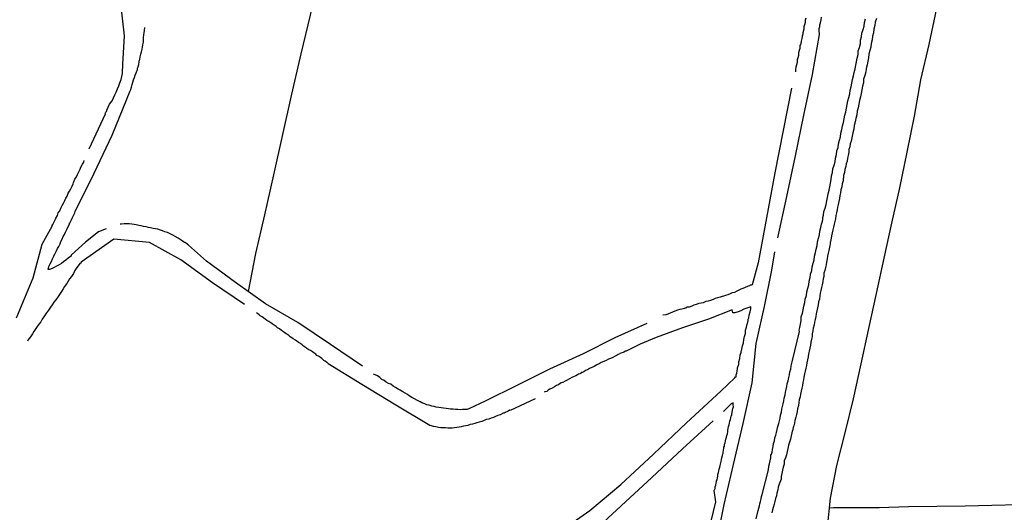
# Model space of a CAD drawing. Units: millimetres. Extents: x -26 to 183152, y -28 to 1657654.
# Drawn here: x 181443 to 181537, y 1657339 to 1657386 of the extents above; entities that cross this region are included whole.
import ezdxf

# ---------------------------------------------------------------- set-up
doc = ezdxf.new("R2010")
doc.units = ezdxf.units.MM
for name, color, linetype in [('V-ACUDE', 4, 'Continuous'), ('V-CANAL', 4, 'Continuous'), ('V-VALETA', 6, 'Continuous')]:
    doc.layers.add(name, color=color, linetype=linetype)

# ---------------------------------------------------------------- blocks, each defined once
blk = doc.blocks.new('872VIP_img_geo')
at = {"layer": 'V-CANAL'}
for points in [[(181524.51, 1657386.09), (181524.4, 1657385.75), (181524.36, 1657385.41), (181524.27, 1657385.07), (181524.23, 1657384.73), (181524.14, 1657384.39), (181524.1, 1657384.05), (181524, 1657383.71), (181523.97, 1657383.37), (181523.87, 1657383.03), (181523.78, 1657382.69), (181523.78, 1657382.69), (181523.76, 1657382.35), (181523.68, 1657382.01), (181523.63, 1657381.67), (181523.53, 1657381.33), (181523.51, 1657380.99), (181523.4, 1657380.65), (181523.29, 1657380.31), (181523.27, 1657379.97), (181523.17, 1657379.63), (181523.12, 1657379.29), (181523.04, 1657378.95), (181523, 1657378.61), (181522.89, 1657378.27), (181522.83, 1657377.93), (181522.76, 1657377.59), (181522.68, 1657377.25), (181522.64, 1657376.91), (181522.53, 1657376.57), (181522.49, 1657376.23), (181522.4, 1657375.89), (181522.36, 1657375.55), (181522.25, 1657375.21), (181522.1, 1657374.41), (181522.02, 1657374.15), (181521.98, 1657373.85), (181521.89, 1657373.6), (181521.87, 1657373.34), (181521.81, 1657373.05), (181521.74, 1657372.79), (181521.72, 1657372.49), (181521.62, 1657372.24), (181521.6, 1657371.98), (181521.51, 1657371.69), (181521.47, 1657371.43), (181521.38, 1657371.14), (181521.36, 1657370.88), (181521.34, 1657370.84), (181521.34, 1657370.63), (181521.24, 1657370.33), (181521.21, 1657370.07), (181521.13, 1657369.78), (181521.09, 1657369.48), (181521.02, 1657369.22), (181521, 1657368.93), (181520.92, 1657368.67), (181520.87, 1657368.37), (181520.79, 1657368.12), (181520.77, 1657367.86), (181520.71, 1657367.57), (181520.64, 1657367.31), (181520.62, 1657367.01), (181520.53, 1657366.76), (181520.49, 1657366.5), (181520.41, 1657366.21), (181520.36, 1657365.95), (181520.28, 1657365.66), (181520.24, 1657365.4), (181520.2, 1657365.15), (181520.13, 1657364.85), (181520.13, 1657364.83), (181520.11, 1657364.81), (181520.11, 1657364.59), (181520.07, 1657364.48), (181520.02, 1657364.3), (181519.98, 1657364), (181519.9, 1657363.74), (181519.85, 1657363.45), (181519.81, 1657363.19), (181519.75, 1657362.89), (181519.73, 1657362.64), (181519.64, 1657362.38), (181519.6, 1657362.09), (181519.51, 1657361.83), (181519.49, 1657361.53), (181519.43, 1657361.28), (181519.39, 1657361.03), (181519.34, 1657360.73), (181519.26, 1657360.47), (181519.22, 1657360.18), (181519.15, 1657359.92), (181519.11, 1657359.67), (181519.09, 1657359.37), (181519, 1657359.11), (181518.96, 1657358.82), (181518.88, 1657358.52), (181518.83, 1657358.26), (181518.75, 1657357.97), (181518.73, 1657357.71), (181518.67, 1657357.41), (181518.62, 1657357.16), (181518.58, 1657356.9), (181518.49, 1657356.61), (181518.45, 1657356.35), (181518.37, 1657356.06), (181518.37, 1657355.8), (181518.33, 1657355.55), (181518.26, 1657355.25), (181518.24, 1657354.99), (181518.15, 1657354.7), (181518.11, 1657354.4), (181518.11, 1657354.4), (181518.03, 1657354.14), (181518.01, 1657353.85), (181517.94, 1657353.59), (181517.88, 1657353.29), (181517.84, 1657353.04), (181517.77, 1657352.78), (181517.73, 1657352.49), (181517.64, 1657352.23), (181517.6, 1657351.93), (181517.56, 1657351.68), (181517.5, 1657351.42), (181517.47, 1657351.13), (181517.39, 1657350.87), (181517.35, 1657350.58), (181517.26, 1657350.32), (181517.24, 1657350.07), (181517.13, 1657349.77), (181517.11, 1657349.51), (181517.09, 1657349.22), (181516.99, 1657348.92), (181516.96, 1657348.66), (181516.88, 1657348.37), (181516.84, 1657348.11), (181516.73, 1657347.81), (181516.71, 1657347.56), (181516.63, 1657347.3), (181516.61, 1657347.22), (181516.58, 1657347.13), (181516.54, 1657346.98), (181516.5, 1657346.81), (181516.48, 1657346.77), (181516.46, 1657346.62), (181516.37, 1657346.33), (181516.33, 1657346.03), (181516.22, 1657345.73), (181516.12, 1657345.44), (181516.07, 1657345.14), (181515.99, 1657344.84), (181515.95, 1657344.54), (181515.84, 1657344.25), (181515.73, 1657343.95), (181515.71, 1657343.65), (181515.61, 1657343.35), (181515.56, 1657343.06), (181515.48, 1657342.76), (181515.42, 1657342.46), (181515.42, 1657342.38), (181515.42, 1657342.22), (181515.25, 1657341.74), (181515.14, 1657341.44), (181515.12, 1657341.19), (181515.01, 1657340.89), (181514.97, 1657340.64), (181514.88, 1657340.38), (181514.84, 1657340.08), (181514.76, 1657339.83), (181514.67, 1657339.53), (181514.61, 1657339.28), (181514.55, 1657339.02)], [(181513.06, 1657338.43), (181513.25, 1657339.23), (181513.31, 1657339.45), (181513.35, 1657339.66), (181513.4, 1657339.87), (181513.46, 1657340.08), (181513.53, 1657340.34), (181513.57, 1657340.55), (181513.61, 1657340.76), (181514.21, 1657343.11), (181514.25, 1657343.44), (181514.25, 1657343.44), (181514.33, 1657343.69), (181514.37, 1657343.95), (181514.44, 1657344.25), (181514.46, 1657344.5), (181514.5, 1657344.6), (181514.57, 1657344.8), (181514.59, 1657345.05), (181514.67, 1657345.31), (181514.71, 1657345.61), (181514.8, 1657345.86), (181514.84, 1657346.16), (181514.93, 1657346.41), (181514.97, 1657346.67), (181515.05, 1657346.96), (181515.1, 1657347.22), (181515.2, 1657347.52), (181515.27, 1657347.77), (181515.33, 1657348.03), (181515.37, 1657348.32), (181515.46, 1657348.58), (181515.48, 1657348.88), (181515.56, 1657349.13), (181515.61, 1657349.39), (181515.69, 1657349.68), (181515.73, 1657349.94), (181515.82, 1657350.24), (181515.84, 1657350.49), (181515.86, 1657350.64), (181515.91, 1657350.75), (181515.97, 1657351.04), (181515.99, 1657351.3), (181516.1, 1657351.59), (181516.16, 1657351.89), (181516.22, 1657352.15), (181516.24, 1657352.44), (181516.35, 1657352.7), (181516.37, 1657353), (181516.46, 1657353.25), (181516.5, 1657353.51), (181517.18, 1657356.29), (181517.16, 1657356.41), (181517.22, 1657356.65), (181517.26, 1657356.99), (181517.33, 1657357.33), (181517.35, 1657357.67), (181517.45, 1657358.01), (181517.54, 1657358.35), (181517.58, 1657358.69), (181517.69, 1657359.03), (181517.73, 1657359.37), (181517.84, 1657359.71), (181517.86, 1657360.05), (181517.96, 1657360.39), (181518.07, 1657360.73), (181518.09, 1657361.07), (181518.2, 1657361.41), (181518.24, 1657361.75), (181518.35, 1657362.09), (181518.37, 1657362.43), (181518.47, 1657362.77), (181518.58, 1657363.11), (181518.62, 1657363.45), (181518.71, 1657363.79), (181518.75, 1657364.13), (181518.86, 1657364.47), (181518.9, 1657364.81), (181518.98, 1657365.15), (181519.09, 1657365.49), (181519.13, 1657365.83), (181519.22, 1657366.17), (181519.26, 1657366.5), (181519.37, 1657366.8), (181519.39, 1657366.93), (181519.39, 1657367.14), (181519.47, 1657367.35), (181519.51, 1657367.69), (181519.62, 1657368.03), (181519.73, 1657368.37), (181519.77, 1657368.71), (181519.85, 1657369.05), (181519.9, 1657369.39), (181520, 1657369.73), (181520.07, 1657370.07), (181520.13, 1657370.41), (181520.19, 1657370.75), (181520.24, 1657371.09), (181520.32, 1657371.43), (181520.36, 1657371.77), (181520.47, 1657372.11), (181520.58, 1657372.45), (181520.6, 1657372.79), (181520.7, 1657373.13), (181520.75, 1657373.47), (181520.85, 1657373.81), (181520.9, 1657374.15), (181520.98, 1657374.49), (181521.09, 1657374.83), (181521.13, 1657375.17), (181521.21, 1657375.51), (181521.26, 1657375.85), (181521.26, 1657375.85), (181521.36, 1657376.19), (181521.43, 1657376.53), (181521.49, 1657376.87), (181521.6, 1657377.21), (181521.64, 1657377.55), (181521.72, 1657377.89), (181521.79, 1657378.23), (181521.87, 1657378.57), (181521.98, 1657378.91), (181522.02, 1657379.25), (181522.1, 1657379.59), (181522.15, 1657379.93), (181522.23, 1657380.27), (181522.32, 1657380.61), (181522.38, 1657380.95), (181522.49, 1657381.29), (181522.53, 1657381.63), (181522.61, 1657381.97), (181522.66, 1657382.31), (181522.76, 1657382.65), (181522.78, 1657382.99), (181522.89, 1657383.33), (181522.98, 1657383.67), (181523, 1657384.01), (181523.1, 1657384.35), (181523.12, 1657384.69), (181523.23, 1657385.03), (181523.34, 1657385.37), (181523.38, 1657385.71), (181523.46, 1657386.05)]]:
    blk.add_lwpolyline(points, dxfattribs=at)
at = {"layer": 'V-VALETA'}
for points in [[(181519.85, 1657337.62), (181520.14, 1657340.4), (181520.73, 1657343.51), (181521.53, 1657346.63), (181522.33, 1657349.85), (181523.05, 1657353.2), (181523.77, 1657356.55), (181524.51, 1657359.9), (181525.25, 1657363.25), (181525.99, 1657366.6), (181526.73, 1657369.95), (181527.43, 1657373.37), (181528.13, 1657376.79), (181528.75, 1657380.24), (181529.52, 1657383.61), (181530.26, 1657387.08)], [(181517.79, 1657386.13), (181517.73, 1657385.92), (181517.73, 1657385.71), (181517.64, 1657385.49), (181517.6, 1657385.28), (181517.58, 1657385.07), (181517.54, 1657384.86), (181517.52, 1657384.77), (181517.48, 1657384.75), (181517.48, 1657384.6), (181517.43, 1657384.39), (181517.39, 1657384.18), (181517.35, 1657383.92), (181517.3, 1657383.71), (181517.28, 1657383.62), (181517.26, 1657383.6), (181517.22, 1657383.5), (181517.22, 1657383.24), (181517.13, 1657383.03), (181517.09, 1657382.82), (181517.07, 1657382.56), (181517.01, 1657382.35), (181516.97, 1657382.14), (181516.94, 1657381.88), (181516.88, 1657381.67), (181516.84, 1657381.46), (181516.8, 1657381.2), (181516.8, 1657381.01)], [(181464.65, 1657360.08), (181465.37, 1657363.71), (181466.23, 1657367.4), (181467.09, 1657371.2), (181467.95, 1657375.04), (181468.81, 1657378.88), (181469.67, 1657382.72), (181470.57, 1657386.39), (181471.3, 1657390.19), (181472.06, 1657393.99), (181472.41, 1657396.07), (181469.37, 1657397.87), (181468.47, 1657398.4)], [(181449.49, 1657373.68), (181451.04, 1657377.01), (181451.02, 1657377.03), (181451.08, 1657377.16), (181451.12, 1657377.23), (181451.15, 1657377.31), (181451.17, 1657377.34), (181451.29, 1657377.63), (181451.42, 1657377.93), (181451.66, 1657378.23), (181451.8, 1657378.53), (181451.93, 1657378.82), (181452.04, 1657379.08), (181452.18, 1657379.38), (181452.31, 1657379.67), (181452.4, 1657379.97), (181452.52, 1657380.27), (181452.61, 1657380.57), (181452.65, 1657380.86), (181452.65, 1657381.16), (181452.7, 1657381.46), (181452.7, 1657381.75), (181452.86, 1657384.43), (181452.5, 1657387.51)], [(181519.09, 1657384.57), (181519.05, 1657384.97), (181519.05, 1657385.13), (181519.07, 1657385.22), (181519.09, 1657385.24), (181519.09, 1657385.26), (181519.13, 1657385.3), (181519.13, 1657385.49), (181519.17, 1657385.66), (181519.24, 1657385.96), (181519.28, 1657386.22)], [(181451.1, 1657366.06), (181450.38, 1657365.76), (181449.14, 1657364.8), (181447.79, 1657363.57), (181447.75, 1657363.55), (181447.75, 1657363.46), (181447.6, 1657363.36), (181447.47, 1657363.25), (181447.26, 1657363.06), (181447.05, 1657362.91), (181446.84, 1657362.76), (181446.63, 1657362.63), (181446.37, 1657362.49), (181446.16, 1657362.36), (181445.95, 1657362.27), (181445.69, 1657362.19), (181445.56, 1657362.19), (181445.65, 1657362.47), (181445.77, 1657362.72), (181445.88, 1657362.94), (181445.98, 1657363.19), (181446.11, 1657363.45), (181446.22, 1657363.66), (181446.24, 1657363.7), (181446.28, 1657363.78), (181446.35, 1657363.91), (181446.47, 1657364.17), (181446.58, 1657364.38), (181446.71, 1657364.64), (181446.79, 1657364.85), (181446.9, 1657365.06), (181447, 1657365.32), (181447.13, 1657365.53), (181447.21, 1657365.74), (181447.34, 1657366), (181447.45, 1657366.21), (181447.56, 1657366.42), (181447.6, 1657366.52), (181447.62, 1657366.61), (181447.68, 1657366.61), (181447.68, 1657366.67), (181447.77, 1657366.84), (181447.85, 1657367.06), (181447.98, 1657367.31), (181448.11, 1657367.57), (181448.16, 1657367.7), (181449.97, 1657371.34), (181451.66, 1657374.97), (181453.06, 1657378.39), (181453.16, 1657378.65), (181453.25, 1657378.87), (181453.35, 1657379.12), (181453.46, 1657379.33), (181453.5, 1657379.55), (181453.59, 1657379.8), (181453.65, 1657380.01), (181453.72, 1657380.23), (181453.8, 1657380.48), (181453.88, 1657380.69), (181453.97, 1657380.91), (181454.05, 1657381.16), (181454.1, 1657381.2), (181454.1, 1657381.37), (181454.16, 1657381.49), (181454.2, 1657381.71), (181454.25, 1657381.97), (181454.25, 1657382.05), (181454.31, 1657382.18), (181454.35, 1657382.43), (181454.39, 1657382.69), (181454.46, 1657382.9), (181454.52, 1657383.16), (181454.56, 1657383.37), (181454.61, 1657383.58), (181454.65, 1657383.84), (181454.65, 1657384.05), (181454.67, 1657384.26), (181454.69, 1657384.52), (181454.71, 1657384.73), (181454.74, 1657384.94), (181454.8, 1657385.22)], [(181515.1, 1657365.21), (181515.97, 1657369.12), (181516.78, 1657373), (181517.59, 1657376.88), (181518.4, 1657380.76), (181519.09, 1657384.57)], [(181516.42, 1657379.46), (181514.83, 1657371.39), (181513.23, 1657362.82), (181512.67, 1657360.72), (181512.57, 1657360.7), (181512.49, 1657360.7), (181512.42, 1657360.64), (181512.27, 1657360.6), (181512.21, 1657360.55), (181512, 1657360.47), (181511.79, 1657360.38), (181511.6, 1657360.3), (181511.41, 1657360.21), (181511.19, 1657360.13), (181510.98, 1657360), (181510.77, 1657359.96), (181510.56, 1657359.87), (181510.34, 1657359.77), (181510.13, 1657359.7), (181509.62, 1657359.56), (181509.37, 1657359.49), (181509.15, 1657359.41), (181508.94, 1657359.32), (181508.69, 1657359.24), (181508.47, 1657359.17), (181508.26, 1657359.13), (181508.01, 1657359.02), (181507.79, 1657358.98), (181507.58, 1657358.94), (181507.33, 1657358.85), (181507.11, 1657358.77), (181506.9, 1657358.68), (181506.65, 1657358.6), (181506.44, 1657358.58), (181506.35, 1657358.51), (181506.26, 1657358.49), (181506.22, 1657358.47), (181505.97, 1657358.41), (181505.76, 1657358.37), (181505.54, 1657358.3), (181505.29, 1657358.2), (181505.08, 1657358.11), (181504.86, 1657358.03), (181504.63, 1657357.92), (181504.44, 1657357.88), (181504.16, 1657357.82)], [(181442.55, 1657357.57), (181444.14, 1657361.38), (181445.01, 1657364.61), (181445.96, 1657366.31), (181445.96, 1657366.36), (181446.03, 1657366.48), (181446.07, 1657366.59), (181446.16, 1657366.73), (181446.2, 1657366.84), (181446.28, 1657366.99), (181446.32, 1657367.06), (181446.45, 1657367.31), (181446.54, 1657367.57), (181446.67, 1657367.78), (181446.79, 1657368.03), (181446.92, 1657368.29), (181447.05, 1657368.5), (181447.17, 1657368.76), (181447.26, 1657368.97), (181447.38, 1657369.18), (181447.47, 1657369.44), (181447.6, 1657369.65), (181447.72, 1657369.86), (181447.85, 1657370.12), (181447.96, 1657370.33), (181447.98, 1657370.46), (181448.02, 1657370.54), (181448.13, 1657370.8), (181448.26, 1657371.01), (181448.36, 1657371.22), (181448.49, 1657371.47), (181448.62, 1657371.73), (181448.7, 1657371.94), (181448.83, 1657372.2), (181448.96, 1657372.41), (181449.02, 1657372.56)], [(181475.52, 1657352.99), (181472.47, 1657355.05), (181469.37, 1657357.13), (181466.3, 1657358.92), (181463.43, 1657360.93), (181460.65, 1657362.96), (181458.96, 1657364.49), (181458.86, 1657364.55), (181458.84, 1657364.63), (181458.73, 1657364.65), (181458.71, 1657364.72), (181458.62, 1657364.74), (181458.56, 1657364.76), (181458.47, 1657364.82), (181458.24, 1657364.97), (181457.96, 1657365.16), (181457.67, 1657365.31), (181457.45, 1657365.44), (181457.2, 1657365.57), (181456.95, 1657365.69), (181456.69, 1657365.78), (181456.48, 1657365.86), (181456.27, 1657365.93), (181456.01, 1657366.01), (181455.8, 1657366.06), (181455.59, 1657366.1), (181455.33, 1657366.14), (181455.12, 1657366.18), (181454.91, 1657366.23), (181454.65, 1657366.27), (181454.44, 1657366.33), (181454.23, 1657366.37), (181453.97, 1657366.42), (181453.76, 1657366.46), (181453.55, 1657366.5), (181453.29, 1657366.52), (181453.04, 1657366.52), (181452.83, 1657366.52), (181452.57, 1657366.5), (181452.42, 1657366.5)], [(181464.27, 1657358.84), (181461.25, 1657360.92), (181458.23, 1657363.09), (181455.23, 1657364.76), (181451.84, 1657365.07), (181448.71, 1657362.89), (181448.7, 1657362.78), (181448.6, 1657362.76), (181448.53, 1657362.66), (181448.3, 1657362.36), (181448.11, 1657362.08), (181447.98, 1657361.79), (181447.79, 1657361.53), (181447.62, 1657361.28), (181447.49, 1657361.07), (181447.34, 1657360.85), (181447.13, 1657360.56), (181447, 1657360.35), (181446.86, 1657360.09), (181446.71, 1657359.9), (181446.52, 1657359.6), (181446.32, 1657359.28), (181446.11, 1657359.07), (181445.96, 1657358.82), (181445.79, 1657358.6), (181445.6, 1657358.31), (181445.43, 1657358.07), (181445.24, 1657357.77), (181445.01, 1657357.46), (181444.86, 1657357.2), (181444.73, 1657357.01), (181444.54, 1657356.75), (181444.35, 1657356.48), (181444.22, 1657356.27), (181444.07, 1657356.05), (181443.88, 1657355.78), (181443.65, 1657355.46), (181443.59, 1657355.35)], [(181509.37, 1657336.59), (181510, 1657339.79), (181510.9, 1657343.62), (181511.8, 1657347.53), (181512.66, 1657351.4), (181513.05, 1657355.14), (181513.84, 1657358.66), (181514.55, 1657362.12), (181514.84, 1657363.87)], [(181491.98, 1657349.86), (181489.6, 1657348.74), (181489.55, 1657348.77), (181489.4, 1657348.7), (181489.36, 1657348.66), (181489.29, 1657348.62), (181489.19, 1657348.6), (181489.17, 1657348.55), (181489.08, 1657348.55), (181489.04, 1657348.49), (181488.91, 1657348.49), (181488.85, 1657348.45), (181488.64, 1657348.34), (181488.42, 1657348.28), (181488.21, 1657348.17), (181488, 1657348.09), (181487.79, 1657348.02), (181487.57, 1657347.94), (181487.32, 1657347.89), (181487.11, 1657347.79), (181486.89, 1657347.72), (181486.64, 1657347.64), (181486.43, 1657347.58), (181486.22, 1657347.51), (181486, 1657347.45), (181485.79, 1657347.41), (181485.58, 1657347.32), (181485.37, 1657347.28), (181485.15, 1657347.26), (181484.94, 1657347.21), (181484.73, 1657347.17), (181484.52, 1657347.15), (181484.3, 1657347.11), (181484.09, 1657347.07), (181483.88, 1657347.07), (181483.67, 1657347.07), (181483.45, 1657347.09), (181483.2, 1657347.11), (181482.99, 1657347.11), (181482.77, 1657347.15), (181482.52, 1657347.19), (181482.31, 1657347.24), (181482.09, 1657347.3), (181481.95, 1657347.34), (181478.7, 1657349.25), (181475.48, 1657351.23), (181472.26, 1657353.21), (181472.23, 1657353.25), (181472.19, 1657353.29), (181472.13, 1657353.33), (181471.98, 1657353.44), (181471.84, 1657353.52), (181471.66, 1657353.7), (181471.52, 1657353.8), (181471.35, 1657353.93), (181471.18, 1657353.99), (181471.07, 1657354.12), (181470.88, 1657354.25), (181470.75, 1657354.35), (181470.58, 1657354.46), (181470.41, 1657354.54), (181470.22, 1657354.67), (181470.07, 1657354.78), (181469.9, 1657354.88), (181469.79, 1657355.01), (181469.61, 1657355.12), (181469.44, 1657355.22), (181469.27, 1657355.35), (181469.14, 1657355.46), (181468.93, 1657355.58), (181468.8, 1657355.69), (181468.63, 1657355.78), (181468.52, 1657355.91), (181468.33, 1657356.01), (181468.16, 1657356.12), (181468.01, 1657356.24), (181467.8, 1657356.37), (181467.61, 1657356.52), (181467.44, 1657356.62), (181467.29, 1657356.75), (181467.12, 1657356.88), (181466.93, 1657357.01), (181466.78, 1657357.09), (181466.61, 1657357.22), (181466.42, 1657357.33), (181466.25, 1657357.45), (181466.12, 1657357.56), (181465.97, 1657357.66), (181465.78, 1657357.77), (181465.67, 1657357.88), (181465.51, 1657357.98), (181465.42, 1657358.05)], [(181494.03, 1657337.02), (181497.2, 1657339.23), (181500.14, 1657341.72), (181503.27, 1657344.58), (181506.41, 1657347.58), (181509.67, 1657350.6), (181511, 1657351.87), (181511.08, 1657351.97), (181511.13, 1657351.95), (181511.15, 1657352.15), (181511.19, 1657352.32), (181511.23, 1657352.49), (181511.25, 1657352.61), (181511.27, 1657352.67), (181511.27, 1657352.83), (181511.34, 1657353), (181511.36, 1657353.02), (181511.38, 1657353.17), (181511.38, 1657353.23), (181511.4, 1657353.27), (181511.4, 1657353.38), (181511.49, 1657353.72), (181511.53, 1657354.02), (181511.61, 1657354.31), (181511.68, 1657354.61), (181511.74, 1657354.91), (181511.83, 1657355.21), (181511.87, 1657355.5), (181511.95, 1657355.8), (181512.02, 1657356.1), (181512.04, 1657356.4), (181512.14, 1657356.69), (181512.19, 1657356.99), (181512.29, 1657357.29), (181512.29, 1657357.46), (181512.34, 1657357.58), (181512.38, 1657357.84), (181512.46, 1657358.14), (181512.53, 1657358.43), (181512.53, 1657358.64), (181512.17, 1657358.49), (181511.87, 1657358.39), (181511.58, 1657358.26), (181511.32, 1657358.15), (181511.02, 1657358.07), (181510.83, 1657358.07), (181510.79, 1657358.2), (181510.77, 1657358.33), (181508.49, 1657357.46), (181506.02, 1657356.63), (181503.53, 1657355.7), (181501.99, 1657355.06), (181500.67, 1657354.4), (181500.59, 1657354.42), (181500.45, 1657354.31), (181500.4, 1657354.35), (181500.4, 1657354.27), (181500.23, 1657354.25), (181500.06, 1657354.18), (181500.02, 1657354.12), (181499.91, 1657354.08), (181499.81, 1657354.01), (181499.6, 1657353.93), (181499.38, 1657353.8), (181499.17, 1657353.71), (181498.96, 1657353.65), (181498.75, 1657353.52), (181498.53, 1657353.42), (181498.28, 1657353.31), (181498.07, 1657353.2), (181497.85, 1657353.1), (181497.6, 1657352.95), (181497.39, 1657352.84), (181497.17, 1657352.76), (181496.96, 1657352.63), (181496.79, 1657352.57), (181496.62, 1657352.44), (181496.56, 1657352.4), (181496.45, 1657352.38), (181496.37, 1657352.36), (181496.35, 1657352.27), (181496.24, 1657352.25), (181496.11, 1657352.21), (181496.03, 1657352.14), (181495.86, 1657352.06), (181495.69, 1657351.99), (181495.48, 1657351.89), (181495.26, 1657351.76), (181495.05, 1657351.65), (181494.84, 1657351.55), (181494.63, 1657351.42), (181494.58, 1657351.42), (181494.41, 1657351.36), (181494.22, 1657351.21), (181494.03, 1657351.15), (181493.82, 1657351.02), (181493.61, 1657350.89), (181493.39, 1657350.78), (181493.24, 1657350.68), (181493.24, 1657350.68), (181493.1, 1657350.57), (181492.88, 1657350.53), (181492.86, 1657350.51)], [(181502.64, 1657357.04), (181499.59, 1657355.66), (181496.55, 1657354.16), (181493.36, 1657352.69), (181490.29, 1657351.17), (181487.22, 1657349.65), (181485.74, 1657348.94), (181485.49, 1657348.85), (181485.28, 1657348.85), (181485.07, 1657348.85), (181484.86, 1657348.83), (181484.6, 1657348.85), (181484.39, 1657348.85), (181484.18, 1657348.87), (181483.92, 1657348.89), (181483.71, 1657348.91), (181483.5, 1657348.96), (181483.24, 1657348.98), (181483.03, 1657349.02), (181482.82, 1657349.04), (181482.56, 1657349.08), (181482.35, 1657349.15), (181482.14, 1657349.17), (181481.88, 1657349.25), (181481.67, 1657349.3), (181481.46, 1657349.38), (181481.2, 1657349.47), (181481.01, 1657349.57), (181480.76, 1657349.72), (181480.5, 1657349.85), (181480.22, 1657350), (181479.97, 1657350.15), (181479.82, 1657350.28), (181479.59, 1657350.4), (181479.38, 1657350.53), (181479.12, 1657350.68), (181478.93, 1657350.78), (181478.69, 1657350.93), (181478.46, 1657351.08), (181478.22, 1657351.25), (181478.02, 1657351.34), (181477.8, 1657351.46), (181477.61, 1657351.61), (181477.38, 1657351.72), (181477.18, 1657351.89), (181476.95, 1657352.04), (181476.74, 1657352.14), (181476.59, 1657352.21)], [(181508.3, 1657336.38), (181509.19, 1657340.07), (181509.04, 1657341.13), (181509.13, 1657341.32), (181509.15, 1657341.48), (181509.19, 1657341.65), (181509.23, 1657341.82), (181509.28, 1657341.99), (181509.28, 1657342.05), (181509.32, 1657342.16), (181509.36, 1657342.33), (181509.38, 1657342.5), (181509.4, 1657342.67), (181509.45, 1657342.84), (181509.49, 1657343.01), (181509.53, 1657343.18), (181509.58, 1657343.35), (181509.62, 1657343.52), (181509.7, 1657343.91), (181509.74, 1657344.08), (181509.79, 1657344.25), (181509.83, 1657344.46), (181509.87, 1657344.63), (181509.89, 1657344.69), (181509.91, 1657344.8), (181509.94, 1657344.97), (181509.98, 1657345.18), (181509.98, 1657345.26), (181510.04, 1657345.35), (181510.04, 1657345.52), (181510.09, 1657345.69), (181510.13, 1657345.86), (181510.17, 1657346.03), (181510.21, 1657346.2), (181510.25, 1657346.37), (181510.3, 1657346.54), (181510.34, 1657346.71), (181510.34, 1657346.88), (181510.38, 1657347.05), (181510.42, 1657347.22), (181510.47, 1657347.39), (181510.51, 1657347.56), (181510.55, 1657347.73), (181510.6, 1657347.9), (181510.64, 1657348.07), (181510.66, 1657348.22), (181510.68, 1657348.24), (181510.72, 1657348.3), (181510.72, 1657348.41), (181510.76, 1657348.56), (181510.79, 1657348.79), (181510.81, 1657348.96), (181510.89, 1657349.11), (181510.87, 1657349.3), (181510.87, 1657349.47), (181510.68, 1657349.38)], [(181510.68, 1657349.38), (181509.94, 1657348.67)], [(181508.96, 1657347.76), (181506.03, 1657345.09), (181503.1, 1657342.38), (181500.17, 1657339.67), (181497.24, 1657336.96)], [(181538.07, 1657339.77), (181535.51, 1657339.7), (181532.95, 1657339.63), (181530.27, 1657339.6), (181527.56, 1657339.57), (181524.78, 1657339.5), (181521.95, 1657339.47), (181520.42, 1657339.47), (181520.04, 1657339.46)]]:
    blk.add_lwpolyline(points, dxfattribs=at)

msp = doc.modelspace()

# ---------------------------------------------------------------- block references
at = {"layer": 'V-ACUDE'}
msp.add_blockref('872VIP_img_geo', (0, 0), dxfattribs=at)

doc.saveas('drawing.dxf')
